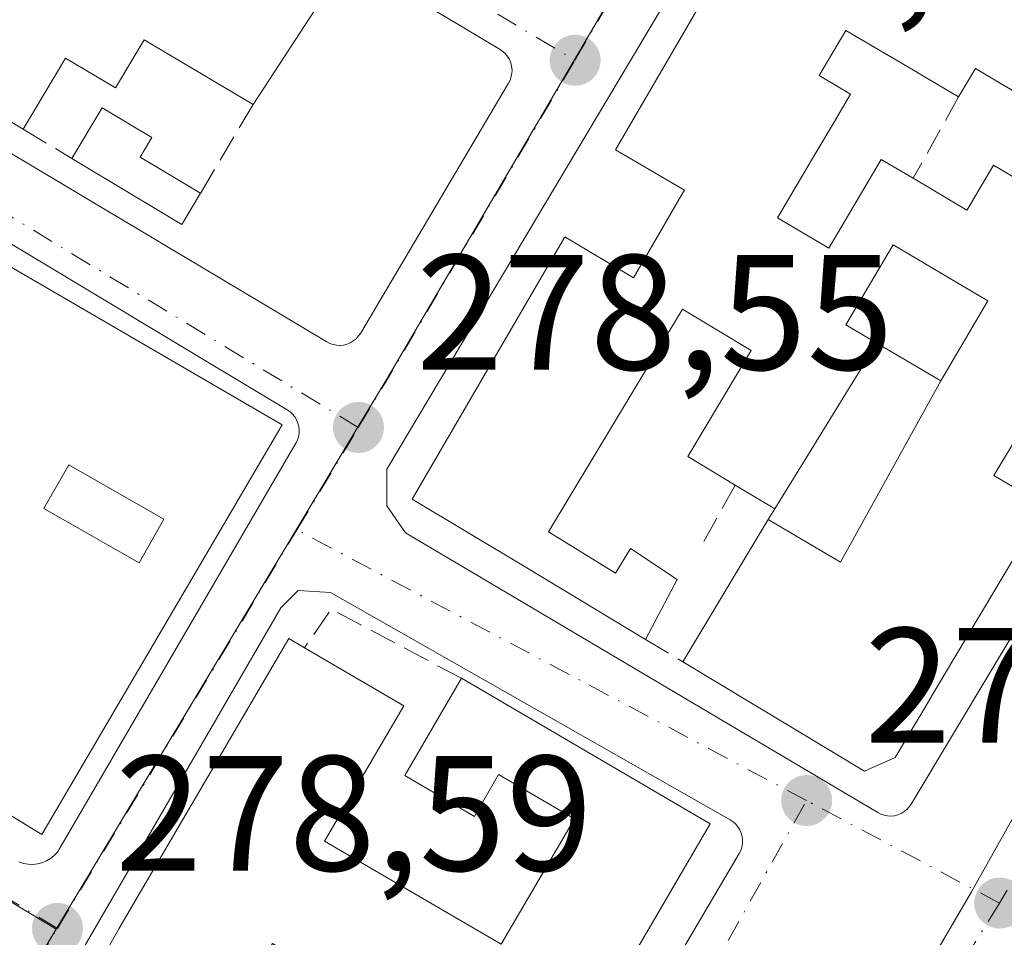
# Model space of a CAD drawing. Units: metres. Extents: x 615486 to 618973, y 4655354 to 4657724.
# Drawn here: x 615592 to 615652, y 4656469 to 4656525 of the extents above; entities that cross this region are included whole.
import ezdxf

# ---------------------------------------------------------------- set-up
doc = ezdxf.new("R2010")
doc.units = ezdxf.units.M
doc.header["$MEASUREMENT"] = 0
doc.linetypes.add('DGN Style 3', pattern=[2.307223458686699, 1.648016756204785, -0.6592067024819142])
doc.linetypes.add('DGN Style 4', pattern=[2.6384748266838614, 1.318413404963828, -0.6592067024819142, 0.001648016756204785, -0.6592067024819142])
for name, color, linetype, lineweight in [('Edificación Cxs', 1, 'Continuous', 13), ('Elemento construido', 1, 'Continuous', 0), ('Matorral CxS', 135, 'Continuous', 0), ('Muro lineal', 1, 'DGN Style 3', 13), ('Núcleo urbano CxS', 7, 'Continuous', 0), ('Punto de cota en terreno', 7, 'Continuous', 0), ('Rótulo de punto de cota en terreno', 7, 'Continuous', 0), ('Vía urbana Cxs', 4, 'Continuous', 0), ('Vía urbana eje', 4, 'DGN Style 4', 0)]:
    doc.layers.add(name, color=color, linetype=linetype, lineweight=lineweight)
doc.styles.add('Style-Arial', font='txt')

# ---------------------------------------------------------------- blocks, each defined once
blk = doc.blocks.new('5PATER')
at = {"layer": 'Matorral CxS', "linetype": 'Continuous', "lineweight": 0}
h = blk.add_hatch(color=51, dxfattribs=at)
edge = h.paths.add_edge_path()
edge.add_ellipse((0, 0), major_axis=(-0.1095731443231308, -0.1110710700762829), ratio=0.9994222409660322, start_angle=0, end_angle=360)
blk = doc.blocks.new('*U37')
at = {"layer": 'Vía urbana Cxs', "color": 4, "linetype": 'Continuous', "lineweight": 0}
for points in [[(615592.1601, 4656473.880100001, 280.0051999999997), (615592.4401000004, 4656473.780099999, 279.943299999999), (615592.7200999996, 4656473.7301, 279.9015000000072), (615593.0100999996, 4656473.720100001, 279.8874999999971), (615593.3002000004, 4656473.7501, 279.9009999999981), (615593.5800999999, 4656473.8201, 279.9363000000012), (615593.8400999998, 4656473.9301, 279.9890000000014), (615594.0900999998, 4656474.0801, 280.053899999999), (615594.3201000001, 4656474.2601, 280.1230999999971), (615594.5100999996, 4656474.470100001, 280.198000000004), (615594.6700999998, 4656474.710100001, 280.277900000001), (615609.0701000001, 4656499.4301, 279.2054000000062), (615609.1700999998, 4656499.620100001, 279.1736999999994), (615609.2301000003, 4656499.8201, 279.1466999999975), (615609.2701000003, 4656500.030099999, 279.1214000000036), (615609.2801000001, 4656500.2401, 279.1000000000058), (615609.2500999998, 4656500.460100001, 279.0820999999996), (615609.2001, 4656500.6601, 279.0679999999993), (615609.1201, 4656500.860099999, 279.0565999999963), (615609.0100999996, 4656501.040100001, 279.0495999999985), (615608.8800999997, 4656501.210100001, 279.0448999999935), (615608.7301000003, 4656501.350099999, 279.0442999999942), (615608.5500999996, 4656501.470100001, 279.0479999999953), (615504.3702999996, 4656564.071699999, 283.1201000000001)], [(615504.2851, 4656569.295700001, 282.8687999999966), (615610.9600999998, 4656505.620100001, 278.9600000000065), (615611.1501000002, 4656505.520099999, 278.9481999999989), (615611.3502000002, 4656505.460100001, 278.9382999999943), (615611.5601000005, 4656505.420100001, 278.9293000000035), (615611.7801000001, 4656505.4101, 278.9219000000012), (615611.9901000002, 4656505.4301, 278.9171999999962), (615612.2001999998, 4656505.4901, 278.9158000000025), (615612.4001000002, 4656505.5701, 278.9168000000063), (615612.5800999999, 4656505.6801, 278.9401000000071), (615612.7500999998, 4656505.8101, 278.9839999999967), (615612.8901000004, 4656505.970100001, 279.020199999999), (615613.0201000003, 4656506.140100001, 279.0515000000014), (615622.0701000001, 4656521.420100001, 278.8071000000054), (615622.1601, 4656521.610099999, 278.7820999999968), (615622.2301000003, 4656521.8201, 278.7632000000012), (615622.2702000003, 4656522.030099999, 278.7537000000011), (615622.2801000001, 4656522.2401, 278.7541999999958), (615622.2500999998, 4656522.450099999, 278.7690000000002), (615622.2001, 4656522.6601, 278.817200000005), (615622.1201, 4656522.860099999, 278.8800000000047), (615622.0102000004, 4656523.040100001, 278.946100000001), (615621.8801999995, 4656523.210100001, 279.013300000006), (615621.7200999996, 4656523.350099999, 279.0810999999958), (615621.5502000004, 4656523.4801, 279.1465000000026), (615505.1801000005, 4656592.870100001, 282.3864000000031)], [(615667.6501000002, 4656586.800100001, 280.9190999999992), (615614.6354, 4656497.8551, 280.0112999999984), (615614.6354, 4656495.606100001, 279.7041000000027), (615615.7701000003, 4656493.970100001, 279.7897999999986), (615644.6101000002, 4656476.880100001, 278.8515999999945), (615644.8000999996, 4656476.790100001, 278.7975000000006), (615645.0000999998, 4656476.720100001, 278.7465999999986), (615645.2100999998, 4656476.6801, 278.6999999999971), (615645.4201999997, 4656476.670100001, 278.6585999999952), (615645.6300999997, 4656476.690099999, 278.6217000000034), (615645.8400999998, 4656476.7501, 278.5896999999969), (615646.0401999997, 4656476.8301, 278.5608999999968), (615646.2200999996, 4656476.940099999, 278.5380000000005), (615646.3901000004, 4656477.0701, 278.5175000000018), (615646.5301000001, 4656477.2301, 278.5043000000005), (615646.6601, 4656477.4001, 278.4921999999933), (615704.4702000003, 4656573.9101, 279.1779999999999)], [(615606.8300999999, 4656424.600099999, 279.0129000000015), (615636.1501000002, 4656474.380100001, 278.5478000000003), (615636.2401000002, 4656474.5701, 278.5237000000052), (615636.3101000005, 4656474.780099999, 278.5065999999933), (615636.3501000004, 4656474.9901, 278.4985000000015), (615636.3501000004, 4656475.210100001, 278.5010000000038), (615636.3301999997, 4656475.420100001, 278.5080000000016), (615636.2701000003, 4656475.630100001, 278.5234000000055), (615636.1901000004, 4656475.8301, 278.5417000000016), (615636.0702000001, 4656476.0101, 278.5665000000009), (615635.9401000004, 4656476.1801, 278.5911999999953), (615635.7801000001, 4656476.3201, 278.6198000000004), (615635.6001000004, 4656476.440099999, 278.6502000000037), (615612.8300999999, 4656489.380100001, 279.0400999999983), (615611.1958, 4656490.314400001, 278.9655999999959), (615609.2114000004, 4656490.446699999, 279.0146999999997), (615608.1531999996, 4656489.3884, 279.1876000000047), (615535.8400999998, 4656364.770099999, 284.5414000000019)]]:
    blk.add_polyline3d(points, dxfattribs=at)
blk = doc.blocks.new('*U43')
at = {"layer": 'Edificación Cxs', "color": 1, "linetype": 'Continuous', "lineweight": 13, "elevation": 282.1037000000071, "flags": 128}
blk.add_lwpolyline([(615610.8201000001, 4656475.140100001), (615621.6101000002, 4656468.840100001), (615626.1001000004, 4656476.5001), (615621.4600999998, 4656479.200099999), (615619.9801000003, 4656476.6501), (615615.7301000003, 4656479.140100001), (615619.1901000004, 4656485.0801), (615634.3701, 4656476.190099999), (615620.7600999996, 4656452.9001), (615615.2600999996, 4656456.120100001), (615619.4700999996, 4656463.3201), (615615.9200999998, 4656465.390100001), (615611.5401, 4656457.890100001), (615608.4600999998, 4656459.690099999), (615603.6401000004, 4656462.5101), (615598.2301000003, 4656453.2501), (615603.4801000003, 4656450.1801), (615609.4401000004, 4656446.690099999), (615612.9200999998, 4656452.6501), (615618.6601, 4656449.3101), (615608.8701, 4656432.5701), (615602.5100999996, 4656436.280099999), (615605.9600999998, 4656442.1801), (615600.6901000004, 4656445.130100001), (615597.9401000004, 4656446.6601), (615594.8201000001, 4656441.040100001), (615591.2901, 4656443.110099999), (615588.5900999998, 4656438.960100001), (615583.1901000004, 4656442.9001), (615598.2600999996, 4656469.780099999), (615608.6401000004, 4656487.5101), (615609.6001000004, 4656486.950099999), (615615.6700999998, 4656483.4001)], close=True, dxfattribs=at)
at = {"layer": 'Edificación Cxs', "color": 1, "linetype": 'Continuous', "lineweight": 13}
blk.add_3dface([(615606.5701000001, 4656467.0801, 282.1037000000069), (615611.1401000004, 4656464.380100001, 282.1037000000069), (615612.2100999998, 4656466.190099999, 282.1037000000069), (615607.6401000004, 4656468.890100001, 282.1037000000069)], dxfattribs=at)
blk = doc.blocks.new('*U44')
at = {"layer": 'Edificación Cxs', "color": 1, "linetype": 'Continuous', "lineweight": 13, "elevation": 284.6735999999947, "flags": 128}
blk.add_lwpolyline([(615516.4901000002, 4656555.2501), (615568.6901000004, 4656523.550100001), (615608.2301000003, 4656500.550100001), (615593.5701000001, 4656475.550100001), (615548.7100999998, 4656503.0101), (615510.2600999996, 4656526.360099999), (615510.8701, 4656527.370100001), (615514.1001000004, 4656532.690099999), (615518.3901000004, 4656530.090100001), (615520.4301000005, 4656533.440099999), (615519.0301000001, 4656534.280099999), (615520.2600999996, 4656536.300100001), (615520.5100999996, 4656536.720100001), (615522.8501000004, 4656535.300100001), (615526.1901000004, 4656540.780099999), (615520.1901000004, 4656544.4301), (615516.4801000003, 4656538.3301), (615511.8501000004, 4656541.140100001), (615508.6101000002, 4656535.800100001), (615505.7739000004, 4656537.5098), (615504.8289999999, 4656535.9265), (615504.6807000004, 4656545.026900001), (615508.7401000002, 4656542.4801)], close=True, dxfattribs=at)
at = {"layer": 'Edificación Cxs', "color": 1, "linetype": 'Continuous', "lineweight": 13}
blk.add_3dface([(615593.6901000004, 4656495.450099999, 284.6735999999946), (615599.5000999998, 4656492.130100001, 284.6735999999946), (615601.0201000003, 4656494.790100001, 284.6735999999946), (615595.2100999998, 4656498.110099999, 284.6735999999946)], dxfattribs=at)
blk = doc.blocks.new('*U45')
at = {"layer": 'Edificación Cxs', "color": 1, "linetype": 'Continuous', "lineweight": 13, "elevation": 285.2416999999985, "flags": 128}
blk.add_lwpolyline([(615611.5494999997, 4656527.923900001), (615606.4601999996, 4656520.120100001), (615599.8102000002, 4656524.0701), (615598.0602000002, 4656521.130100001), (615595.0000999998, 4656522.950099999), (615592.4200999998, 4656518.610099999), (615570.0100999996, 4656532.0101)], dxfattribs=at)
blk = doc.blocks.new('*U65')
at = {"layer": 'Edificación Cxs', "color": 1, "linetype": 'Continuous', "lineweight": 13, "elevation": 283.3136999999991, "flags": 128}
blk.add_lwpolyline([(615654.3400999998, 4656501.870100001), (615651.7100999998, 4656497.470100001), (615654.8300999999, 4656495.610099999), (615650.0738000004, 4656487.634299999), (615647.9385000002, 4656484.053900001), (615647.4770999998, 4656483.280099999), (615646.8120999997, 4656482.165100001), (615645.6700999998, 4656480.2501), (615643.8002000004, 4656479.420100001), (615634.8970999997, 4656484.7665), (615632.7100999998, 4656486.0801), (615637.9258000003, 4656494.773700001), (615642.3320000004, 4656492.168), (615648.4603000004, 4656503.240300001), (615651.3400999998, 4656508.120100001), (615645.5502000004, 4656511.540100001), (615642.6601, 4656506.670100001), (615644.5476000002, 4656505.554099999), (615638.3198999995, 4656495.4298), (615635.9101, 4656496.880100001), (615633.0100999996, 4656498.630100001), (615636.8901000004, 4656505.090100001), (615632.6801000005, 4656507.630100001), (615624.4989, 4656494.014900001), (615628.5991000002, 4656491.506999999), (615629.5119000003, 4656493.015100001), (615632.3694000002, 4656491.110099999), (615630.4200999998, 4656487.460100001), (615623.1801000005, 4656491.8201), (615616.1801000005, 4656496.020099999), (615625.4791000001, 4656512.0009), (615625.4979999998, 4656512.033500001), (615629.6904999996, 4656509.537000001), (615631.4401000004, 4656512.550100001), (615632.6397000002, 4656514.6143), (615632.8000999996, 4656514.890100001), (615628.5900999998, 4656517.340100001), (615636.8601000002, 4656531.550100001)], dxfattribs=at)
at = {"layer": 'Edificación Cxs', "color": 1, "linetype": 'Continuous', "lineweight": 13, "elevation": 283.3136999999987, "flags": 128}
blk.add_lwpolyline([(615641.6201, 4656511.350099999), (615644.8201000001, 4656516.7601), (615646.7701000003, 4656515.610099999), (615650.0601000005, 4656513.6601), (615650.1379000006, 4656513.7915), (615651.6901000004, 4656516.4101), (615655.4301000005, 4656514.200099999), (615657.7301000003, 4656518.090100001), (615653.4983000001, 4656520.5877), (615653.3888999998, 4656520.6523), (615650.5800999999, 4656522.3101), (615649.5500999996, 4656520.5801), (615647.0674999999, 4656522.0449), (615647.0371000003, 4656522.062899999), (615642.6700999998, 4656524.640100001), (615641.0301000001, 4656521.880100001), (615642.9401000004, 4656520.7401), (615641.8184000002, 4656518.839299999), (615640.8340999996, 4656517.171900001), (615640.8324999996, 4656517.1691), (615638.4901000002, 4656513.200099999)], close=True, dxfattribs=at)

msp = doc.modelspace()

# ---------------------------------------------------------------- linework, layer by layer
at = {"layer": 'Edificación Cxs', "color": 1, "linetype": 'Continuous', "lineweight": 13, "extrusion": (-0.005325464610851006, 0.1814546392647035, 0.9833848958144491), "elevation": 841946.5280581601, "flags": 128}
msp.add_lwpolyline([(-751943.7914578672, -4559382.424001736), (-751950.9899093764, -4559377.777457761), (-751945.6738666866, -4559369.997044352)], dxfattribs=at)
at = {"layer": 'Edificación Cxs', "color": 1, "linetype": 'Continuous', "lineweight": 13, "extrusion": (0.01115527629666982, -0.006670267843584984, 0.999915530101238), "elevation": -23911.70848870174, "flags": 128}
msp.add_lwpolyline([(615550.9753957582, 4656462.702522817), (615528.5630040308, 4656476.102820926)], dxfattribs=at)
at = {"layer": 'Edificación Cxs', "color": 1, "linetype": 'Continuous', "lineweight": 13, "flags": 128}
for points, elevation in [([(615647.0674999999, 4656522.0449), (615649.5500999996, 4656520.5801), (615650.5800999999, 4656522.3101), (615653.3888999998, 4656520.6523), (615653.4983000001, 4656520.5877), (615657.7301000003, 4656518.090100001), (615655.4301000005, 4656514.200099999), (615651.6901000004, 4656516.4101), (615650.1379000006, 4656513.7915), (615650.0601000005, 4656513.6601), (615646.7701000003, 4656515.610099999), (615644.8201000001, 4656516.7601), (615641.6201, 4656511.350099999), (615638.4901000002, 4656513.200099999), (615640.8324999996, 4656517.1691), (615640.8340999996, 4656517.171900001), (615641.8184000002, 4656518.839299999), (615642.9401000004, 4656520.7401), (615641.0301000001, 4656521.880100001), (615642.6700999998, 4656524.640100001), (615647.0371000003, 4656522.062899999)], 281.7862000000023), ([(615603.2500999998, 4656514.700099999), (615602.1201, 4656512.800100001), (615595.4001000002, 4656516.8201), (615597.2500999998, 4656519.9101), (615600.2701000003, 4656518.100099999), (615599.5601000005, 4656516.9101)], 281.7146999999968), ([(615648.4603000004, 4656503.240300001), (615644.5476000002, 4656505.554099999), (615642.6601, 4656506.670100001), (615645.5502000004, 4656511.540100001), (615651.3400999998, 4656508.120100001)], 281.1818999999959), ([(615648.4603000004, 4656503.240300001), (615642.3320000004, 4656492.168), (615637.9258000003, 4656494.773700001), (615638.3198999995, 4656495.4298), (615644.5476000002, 4656505.554099999)], 282.6288999999961)]:
    msp.add_lwpolyline(points, close=True, dxfattribs=dict(at, elevation=elevation))
at = {"layer": 'Edificación Cxs', "color": 1, "linetype": 'Continuous', "lineweight": 13, "extrusion": (0.07480133458467408, -0.04413477600590416, 0.9962213016650769), "elevation": -159182.9927833254, "flags": 128}
msp.add_lwpolyline([(4323323.434803135, 1829137.39597974), (4323323.434803135, 1829140.289436753)], dxfattribs=at)
msp.add_lwpolyline([(4323323.434803135, 1829137.39597974), (4323323.434803135, 1829140.289436753)], dxfattribs=at)
at = {"layer": 'Edificación Cxs', "color": 1, "linetype": 'Continuous', "lineweight": 13, "extrusion": (-0.06453375653818327, -0.3286485916479743, 0.9422449243561218), "elevation": -1569819.656194692, "flags": 128}
msp.add_lwpolyline([(-293156.2456708325, 4417218.837147282), (-293156.9884014494, 4417216.627396339), (-293164.3570571819, 4417219.439670915)], dxfattribs=at)
at = {"layer": 'Edificación Cxs', "color": 1, "linetype": 'Continuous', "lineweight": 13, "extrusion": (0.1569697961033605, 0.1991177983553889, 0.967322379297291), "elevation": 1024094.685532307, "flags": 128}
msp.add_lwpolyline([(2399340.59334232, -3905931.798942273), (2399347.211431788, -3905930.775868405), (2399346.758342566, -3905927.643542784)], dxfattribs=at)
msp.add_lwpolyline([(2399340.59334232, -3905931.798942273), (2399347.211431788, -3905930.775868405), (2399346.758342566, -3905927.643542784)], dxfattribs=at)
at = {"layer": 'Edificación Cxs', "color": 1, "linetype": 'Continuous', "lineweight": 13, "extrusion": (0.1421075318790651, -0.001904715338667423, 0.9898493933133056), "elevation": 78891.52876211182, "flags": 128}
msp.add_lwpolyline([(4664327.507453247, -547476.5549324931), (4664324.265617829, -547482.4689364966), (4664326.945750171, -547483.9683704684)], dxfattribs=at)
msp.add_lwpolyline([(4664327.507453247, -547476.5549324931), (4664324.265617829, -547482.4689364966), (4664326.945750171, -547483.9683704684)], dxfattribs=at)
at = {"layer": 'Edificación Cxs', "color": 1, "linetype": 'Continuous', "lineweight": 13, "extrusion": (-0.012549720451439, 0.1537433204570375, 0.9880311209326533), "elevation": 708454.3389985011, "flags": 128}
msp.add_lwpolyline([(-992407.3663002835, -4535974.651963747), (-992413.1273604289, -4535970.571050095), (-992407.6214280645, -4535962.638065129)], dxfattribs=at)
at = {"layer": 'Edificación Cxs', "color": 1, "linetype": 'Continuous', "lineweight": 13, "extrusion": (0.0261570641977678, -0.003687931816574523, 0.999651042690133), "elevation": -790.7829753891801, "flags": 128}
msp.add_lwpolyline([(4696828.665876256, 40499.68518589321), (4696821.982236033, 40483.40703018126), (4696797.020222672, 40493.63576895627)], dxfattribs=at)
at = {"layer": 'Edificación Cxs', "color": 1, "linetype": 'Continuous', "lineweight": 13}
for points in [[(615673.2401000002, 4656591.970100001, 280.2488000000012), (615701.9001000002, 4656574.540100001, 279.5247999999993), (615690.341, 4656555.154300001, 280.1523000000016), (615690.3289000001, 4656555.134299999, 280.1521000000066), (615688.7317000004, 4656552.455499999, 280.2385999999969), (615688.7285000002, 4656552.450099999, 280.2388999999966), (615677.1760999998, 4656533.0757, 280.9051000000036), (615676.4851000002, 4656531.9169, 281.1861000000063), (615674.6173, 4656528.784499999, 281.4729999999981), (615674.6156000001, 4656528.781500001, 281.4731000000029), (615673.0427000001, 4656526.1437, 281.3129000000045), (615657.4600999998, 4656500.0101, 279.9444999999978), (615654.3400999998, 4656501.870100001, 281.3068999999959), (615651.7100999998, 4656497.470100001, 280.7905000000028), (615654.8300999999, 4656495.610099999, 279.6233000000066), (615650.0738000004, 4656487.634299999, 281.1851000000024), (615647.9385000002, 4656484.053900001, 281.2835000000051), (615647.4770999998, 4656483.280099999, 281.1594000000041), (615646.8120999997, 4656482.165100001, 280.8701000000001), (615645.6700999998, 4656480.2501, 280.2771000000066), (615643.8002000004, 4656479.420100001, 280.3879000000015), (615634.8970999997, 4656484.7665, 280.9551999999967), (615632.7100999998, 4656486.0801, 280.4704999999958)], [(615630.4200999998, 4656487.460100001, 280.3420999999944), (615623.1801000005, 4656491.8201, 280.234500000006), (615616.1801000005, 4656496.020099999, 280.4988000000012), (615625.4791000001, 4656512.0009, 280.6741000000038), (615625.4979999998, 4656512.033500001, 280.6656999999978), (615629.6904999996, 4656509.537000001, 281.7596000000049), (615631.4401000004, 4656512.550100001, 281.6818999999959), (615632.6397000002, 4656514.6143, 282.2504000000045), (615632.8000999996, 4656514.890100001, 282.2795999999944), (615628.5900999998, 4656517.340100001, 280.899900000004), (615636.8601000002, 4656531.550100001, 280.851800000004), (615638.6700999998, 4656530.350099999, 281.7636999999959), (615639.2012999998, 4656530.778100001, 281.6956999999966), (615639.7001, 4656531.1801, 281.6667000000016), (615640.7401000002, 4656532.0101, 281.7167999999947), (615641.5701000001, 4656532.0101, 281.9397999999928), (615642.9101, 4656531.960100001, 282.1428000000014), (615644.2701000003, 4656534.290100001, 282.1686999999947), (615639.9301000005, 4656536.8201, 281.1263999999938), (615649.5563000003, 4656553.358899999, 281.3414000000048), (615651.0553000001, 4656555.9345, 281.5399999999936), (615655.2446999997, 4656563.132099999, 281.9235000000044)], [(615516.4901000002, 4656555.2501, 282.4116000000067), (615568.6901000004, 4656523.550100001, 281.4983999999968), (615608.2301000003, 4656500.550100001, 279.1842000000034), (615593.5701000001, 4656475.550100001, 281.0007999999943), (615548.7100999998, 4656503.0101, 282.3923999999971), (615510.2600999996, 4656526.360099999, 283.3233000000037)], [(615647.0674999999, 4656522.0449, 281.405700000003), (615647.0371000003, 4656522.062899999, 281.4066000000021), (615642.6700999998, 4656524.640100001, 281.7862000000023), (615641.0301000001, 4656521.880100001, 281.6609000000026), (615642.9401000004, 4656520.7401, 281.0528000000049), (615641.8183000004, 4656518.839299999, 280.8653999999952), (615640.8340999996, 4656517.171900001, 280.9000999999989), (615640.8324999996, 4656517.1691, 280.9005999999936), (615638.4901000002, 4656513.200099999, 281.2958999999973), (615641.6201, 4656511.350099999, 280.8132999999943), (615644.8201000001, 4656516.7601, 280.7531000000017), (615646.7701000003, 4656515.610099999, 281.0890999999974)], [(615647.0674999999, 4656522.0449, 281.405700000003), (615647.0371000003, 4656522.062899999, 281.4066000000021), (615642.6700999998, 4656524.640100001, 281.7862000000023), (615641.0301000001, 4656521.880100001, 281.6609000000026), (615642.9401000004, 4656520.7401, 281.0528000000049), (615641.8183000004, 4656518.839299999, 280.8653999999952), (615640.8340999996, 4656517.171900001, 280.9000999999989), (615640.8324999996, 4656517.1691, 280.9005999999936), (615638.4901000002, 4656513.200099999, 281.2958999999973), (615641.6201, 4656511.350099999, 280.8132999999943), (615644.8201000001, 4656516.7601, 280.7531000000017), (615646.7701000003, 4656515.610099999, 281.0890999999974)], [(615606.4601999996, 4656520.120100001, 282.4324999999953), (615599.8102000002, 4656524.0701, 282.2416999999987), (615598.0602000002, 4656521.130100001, 281.6833999999944), (615595.0000999998, 4656522.950099999, 282.2173000000039), (615592.4200999998, 4656518.610099999, 281.4380999999994)], [(615646.7701000003, 4656515.610099999, 281.0890999999974), (615650.0601000005, 4656513.6601, 281.054099999994), (615650.1379000006, 4656513.7915, 281.0241999999998), (615651.6901000004, 4656516.4101, 280.3237999999984), (615655.4301000005, 4656514.200099999, 281.2739000000001), (615657.7301000003, 4656518.090100001, 281.2597999999998), (615653.4983000001, 4656520.5877, 281.1114999999991), (615653.3888999998, 4656520.6523, 281.1159000000043), (615650.5800999999, 4656522.3101, 281.5065999999933), (615649.5500999996, 4656520.5801, 281.1543999999994)], [(615646.7701000003, 4656515.610099999, 281.0890999999974), (615650.0601000005, 4656513.6601, 281.054099999994), (615650.1379000006, 4656513.7915, 281.0241999999998), (615651.6901000004, 4656516.4101, 280.3237999999984), (615655.4301000005, 4656514.200099999, 281.2739000000001), (615657.7301000003, 4656518.090100001, 281.2597999999998), (615653.4983000001, 4656520.5877, 281.1114999999991), (615653.3888999998, 4656520.6523, 281.1159000000043), (615650.5800999999, 4656522.3101, 281.5065999999933), (615649.5500999996, 4656520.5801, 281.1543999999994)], [(615595.4001000002, 4656516.8201, 280.9486000000034), (615597.2500999998, 4656519.9101, 281.4738999999972), (615600.2701000003, 4656518.100099999, 281.7146999999969), (615599.5601000005, 4656516.9101, 281.3291000000027), (615603.2500999998, 4656514.700099999, 280.7467999999935)], [(615651.3400999998, 4656508.120100001, 281.1818999999959), (615645.5500999996, 4656511.540100001, 280.9345999999932), (615642.6601, 4656506.670100001, 280.2878999999957), (615644.5475000005, 4656505.553900001, 280.1984999999986), (615648.4600999998, 4656503.2401, 280.6723999999958), (615651.3400999998, 4656508.120100001, 281.1818999999959)], [(615651.3400999998, 4656508.120100001, 281.1818999999959), (615645.5500999996, 4656511.540100001, 280.9345999999932), (615642.6601, 4656506.670100001, 280.2878999999957), (615644.5475000005, 4656505.553900001, 280.1984999999986), (615648.4600999998, 4656503.2401, 280.6723999999958), (615651.3400999998, 4656508.120100001, 281.1818999999959)], [(615635.9101, 4656496.880100001, 280.5804999999964), (615633.0100999996, 4656498.630100001, 279.6640000000043), (615636.8901000004, 4656505.090100001, 281.1347999999998), (615632.6801000005, 4656507.630100001, 281.2685999999958), (615624.4989, 4656494.014900001, 280.5561000000016), (615628.5991000002, 4656491.506999999, 279.8656999999948), (615629.5119000003, 4656493.015100001, 279.8996999999945), (615632.3694000002, 4656491.110099999, 280.3879000000015), (615630.4200999998, 4656487.460100001, 280.3420999999944)], [(615632.7100999998, 4656486.0801, 280.4704999999958), (615637.9260999998, 4656494.773499999, 281.4830999999977), (615638.3201000001, 4656495.4301, 281.3718999999983), (615635.9101, 4656496.880100001, 280.5804999999964)], [(615583.1901000004, 4656442.9001, 280.546199999997), (615598.2600999996, 4656469.780099999, 281.0353999999934), (615608.6401000004, 4656487.5101, 279.4131000000052), (615609.6001000004, 4656486.950099999, 279.6490999999951)], [(615610.8201000001, 4656475.140100001, 281.5022999999928), (615621.6101000002, 4656468.840100001, 281.6227999999974), (615626.1001000004, 4656476.5001, 280.8631000000024), (615621.4600999998, 4656479.200099999, 280.3340999999928), (615619.9801000003, 4656476.6501, 280.4055999999982), (615615.7301000003, 4656479.140100001, 280.2780999999959), (615619.1901000004, 4656485.0801, 279.3233000000037)]]:
    msp.add_polyline3d(points, dxfattribs=at)
msp.add_3dface([(615601.0201000003, 4656494.790100001, 283.2017999999953), (615599.5000999998, 4656492.130100001, 283.2017999999953), (615593.6901000004, 4656495.450099999, 283.2017999999953), (615595.2100999998, 4656498.110099999, 283.2017999999953)], dxfattribs=at)
at = {"layer": 'Elemento construido', "color": 1, "linetype": 'Continuous', "lineweight": 0}
for points in [[(615504.2851, 4656569.295700001, 282.8687999999966), (615610.9600999998, 4656505.620100001, 278.9600000000065), (615611.1501000002, 4656505.520099999, 278.9481999999989), (615611.3501000004, 4656505.460100001, 278.9382999999943), (615611.5601000005, 4656505.420100001, 278.9293000000035), (615611.7801000001, 4656505.4101, 278.9219000000012), (615611.9901000002, 4656505.4301, 278.9171999999962), (615612.2001, 4656505.4901, 278.9158000000025), (615612.4001000002, 4656505.5701, 278.9168000000063), (615612.5800999999, 4656505.6801, 278.9401000000071), (615612.7500999998, 4656505.8101, 278.9839999999967), (615612.8901000004, 4656505.970100001, 279.020199999999), (615613.0201000003, 4656506.140100001, 279.0515000000014), (615622.0701000001, 4656521.420100001, 278.8071000000054), (615622.1601, 4656521.610099999, 278.7820999999968), (615622.2301000003, 4656521.8201, 278.7632000000012), (615622.2701000003, 4656522.030099999, 278.7537000000011), (615622.2801000001, 4656522.2401, 278.7541999999958), (615622.2500999998, 4656522.450099999, 278.7690000000002), (615622.2001, 4656522.6601, 278.817200000005), (615622.1201, 4656522.860099999, 278.8800000000047), (615622.0100999996, 4656523.040100001, 278.9462000000058), (615621.8800999997, 4656523.210100001, 279.0133999999962), (615621.7200999996, 4656523.350099999, 279.0810999999958), (615621.5500999996, 4656523.4801, 279.1465000000026), (615505.1801000005, 4656592.870100001, 282.3864000000031)], [(615615.7701000003, 4656493.970100001, 279.7897999999986), (615644.6101000002, 4656476.880100001, 278.8515999999945), (615644.8000999996, 4656476.790100001, 278.7975000000006), (615645.0000999998, 4656476.720100001, 278.7465999999986), (615645.2100999998, 4656476.6801, 278.6999999999971), (615645.4200999998, 4656476.670100001, 278.6585999999952), (615645.6300999997, 4656476.690099999, 278.6217000000034), (615645.8400999998, 4656476.7501, 278.5896999999969), (615646.0401, 4656476.8301, 278.5608999999968), (615646.2200999996, 4656476.940099999, 278.5380000000005), (615646.3901000004, 4656477.0701, 278.5175000000018), (615646.5301000001, 4656477.2301, 278.5043000000005), (615646.6601, 4656477.4001, 278.4921999999933), (615704.4700999996, 4656573.9101, 279.1779999999999)], [(615592.1601, 4656473.880100001, 280.0051999999997), (615592.4401000004, 4656473.780099999, 279.943299999999), (615592.7200999996, 4656473.7301, 279.9015000000072), (615593.0100999996, 4656473.720100001, 279.8874999999971), (615593.3000999996, 4656473.7501, 279.9009999999981), (615593.5800999999, 4656473.8201, 279.9363000000012), (615593.8400999998, 4656473.9301, 279.9890000000014), (615594.0900999998, 4656474.0801, 280.053899999999), (615594.3201000001, 4656474.2601, 280.1230999999971), (615594.5100999996, 4656474.470100001, 280.198000000004), (615594.6700999998, 4656474.710100001, 280.277900000001), (615609.0701000001, 4656499.4301, 279.2054000000062), (615609.1700999998, 4656499.620100001, 279.1736999999994), (615609.2301000003, 4656499.8201, 279.1466999999975), (615609.2701000003, 4656500.030099999, 279.1214000000036), (615609.2801000001, 4656500.2401, 279.1000000000058), (615609.2500999998, 4656500.460100001, 279.0820999999996), (615609.2001, 4656500.6601, 279.0679999999993), (615609.1201, 4656500.860099999, 279.0565999999963), (615609.0100999996, 4656501.040100001, 279.0495999999985), (615608.8800999997, 4656501.210100001, 279.0448999999935), (615608.7301000003, 4656501.350099999, 279.0442999999942), (615608.5500999996, 4656501.470100001, 279.0479999999953), (615504.3702999996, 4656564.071699999, 283.1201000000001)], [(615612.9200999998, 4656416.200099999, 278.2339999999967), (615612.8201000001, 4656416.630100001, 278.2189999999973), (615612.6901000004, 4656417.050100001, 278.2048000000068), (615612.5201000003, 4656417.460100001, 278.1913000000059), (615612.3201000001, 4656417.850099999, 278.2260999999999), (615612.0800999999, 4656418.220100001, 278.2736000000005), (615611.8201000001, 4656418.5801, 278.3227000000043), (615606.8300999999, 4656424.600099999, 279.0129000000015), (615636.1501000002, 4656474.380100001, 278.5478000000003), (615636.2401000002, 4656474.5701, 278.5237000000052), (615636.3101000005, 4656474.780099999, 278.5065999999933), (615636.3501000004, 4656474.9901, 278.4985000000015), (615636.3501000004, 4656475.210100001, 278.5010000000038), (615636.3300999999, 4656475.420100001, 278.5080000000016), (615636.2701000003, 4656475.630100001, 278.5234000000055), (615636.1901000004, 4656475.8301, 278.5417000000016), (615636.0701000001, 4656476.0101, 278.5665000000009), (615635.9401000004, 4656476.1801, 278.5911999999953), (615635.7801000001, 4656476.3201, 278.6198000000004), (615635.6001000004, 4656476.440099999, 278.6502000000037), (615612.8300999999, 4656489.380100001, 279.0400999999983)]]:
    msp.add_polyline3d(points, dxfattribs=at)
at = {"layer": 'Muro lineal', "color": 1, "linetype": 'DGN Style 3', "lineweight": 13, "extrusion": (-0.1317314517647909, -0.2224250681514558, 0.9660092720433697), "elevation": -1116548.705352898, "flags": 128}
msp.add_lwpolyline([(-1843211.488021631, 4173492.712510823), (-1843211.488021631, 4173486.191614833)], dxfattribs=at)
at = {"layer": 'Muro lineal', "color": 1, "linetype": 'DGN Style 3', "lineweight": 13, "extrusion": (-0.005597470999147269, -0.01000698952399742, 0.9999342620788031), "elevation": -49762.69724816771, "flags": 128}
msp.add_lwpolyline([(615641.478223093, 4656255.749498177), (615638.6979011162, 4656250.77924931)], dxfattribs=at)
at = {"layer": 'Muro lineal', "color": 1, "linetype": 'DGN Style 3', "lineweight": 13, "extrusion": (0.1195299753249829, -0.07179820661284873, 0.9902310854169283), "elevation": -260469.2497244949, "flags": 128}
msp.add_lwpolyline([(4308729.423845203, 1851789.997580221), (4308729.423845203, 1851786.487009007)], dxfattribs=at)
at = {"layer": 'Muro lineal', "color": 1, "linetype": 'DGN Style 3', "lineweight": 13, "extrusion": (7.573736425521396e-05, 0.0001359122564263694, 0.9999999878958552), "elevation": 960.0821357923834, "flags": 128}
msp.add_lwpolyline([(615635.8870838829, 4656496.792620805), (615633.6970838357, 4656492.862620767)], dxfattribs=at)
at = {"layer": 'Muro lineal', "color": 1, "linetype": 'DGN Style 3', "lineweight": 13, "extrusion": (0.06941982198684327, 0.1852265466453117, 0.9802407942608627), "elevation": 905514.6295742152, "flags": 128}
msp.add_lwpolyline([(1057709.501681692, -4485881.656053147), (1057718.427019074, -4485882.841040906), (1057719.137986223, -4485880.009001048)], dxfattribs=at)
at = {"layer": 'Muro lineal', "color": 1, "linetype": 'DGN Style 3', "lineweight": 13, "extrusion": (-0.04108519524237834, 0.02475876395784561, 0.998848842587894), "elevation": 90275.59727244171, "flags": 128}
msp.add_lwpolyline([(-4306042.008446062, -1873960.751149195), (-4306042.008446063, -1873958.074399943)], dxfattribs=at)
at = {"layer": 'Núcleo urbano CxS', "color": 7, "linetype": 'Continuous', "lineweight": 0, "extrusion": (0.02027507934551006, -0.01226104460081132, 0.9997192545624147), "elevation": -44333.37896432538, "flags": 128}
msp.add_lwpolyline([(4303095.374921594, 1882409.500332762), (4303095.374921594, 1882304.976578357)], dxfattribs=at)
at = {"layer": 'Núcleo urbano CxS', "color": 7, "linetype": 'Continuous', "lineweight": 0}
for points in [[(615717.0620999997, 4656675.783700001, 277.7854999999981), (615667.7632999998, 4656593.6953, 278.8282000000036), (615647.3531, 4656559.0021, 278.7486999999965), (615626.0499, 4656522.780900001, 278.6238000000012), (615614.6470999997, 4656503.3903, 278.6582000000053), (615612.8240999999, 4656500.359300001, 278.5825000000041), (615609.0727000004, 4656494.112700001, 278.5898000000016), (615594.4419, 4656469.7663, 278.6566000000021), (615505.0259999996, 4656523.839199999, 281.1331999999966), (615503.7462999999, 4656602.355699999, 282.3122000000003), (615522.8685, 4656633.008099999, 282.178899999999)], [(615527.3787000002, 4656357.0601, 279.0495999999985), (615564.1643000003, 4656419.085899999, 278.2618999999977), (615577.6196999997, 4656441.7741, 278.5650000000023), (615594.4419, 4656469.7663, 278.6566000000021), (615609.0727000004, 4656494.112700001, 278.5898000000016), (615612.8240999999, 4656500.359300001, 278.5825000000041), (615614.6470999997, 4656503.3903, 278.6582000000053), (615626.0499, 4656522.780900001, 278.6238000000012), (615647.3531, 4656559.0021, 278.7486999999965), (615667.7632999998, 4656593.6953, 278.8282000000036), (615717.0620999997, 4656675.783700001, 277.7854999999981), (615727.1051000003, 4656669.939099999, 277.6131000000024), (615753.9622999998, 4656654.3015, 277.3659999999945), (615738.5330999997, 4656624.826300001, 277.7639999999956), (615730.3743000003, 4656610.936899999, 277.9373000000051), (615711.0329, 4656578.017300001, 278.2048000000068), (615708.0840999996, 4656572.991699999, 278.1733999999997), (615696.8280999997, 4656553.5065, 278.1465000000026), (615676.0658999998, 4656517.5723, 278.1279000000068), (615668.9430999998, 4656505.247300001, 278.0525999999954), (615650.3312999997, 4656472.045299999, 278.0295000000042), (615649.2089000001, 4656470.124100001, 278.0375000000058), (615619.0176999997, 4656418.379100001, 278.0935999999929), (615603.4981000006, 4656391.7839, 278.2899999999936)], [(615753.9622999998, 4656654.3015, 277.3659999999945), (615727.1051000003, 4656669.939099999, 277.6131000000024), (615717.0620999997, 4656675.783700001, 277.7854999999981), (615667.7632999998, 4656593.6953, 278.8282000000036), (615647.3531, 4656559.0021, 278.7486999999965), (615626.0499, 4656522.780900001, 278.6238000000012), (615614.6470999997, 4656503.3903, 278.6582000000053), (615612.8240999999, 4656500.359300001, 278.5825000000041), (615609.0727000004, 4656494.112700001, 278.5898000000016), (615594.4419, 4656469.7663, 278.6566000000021)], [(615603.4981000006, 4656391.7839, 278.2899999999936), (615619.0176999997, 4656418.379100001, 278.0935999999929), (615649.2089000001, 4656470.124100001, 278.0375000000058), (615650.3312999997, 4656472.045299999, 278.0295000000042), (615668.9430999998, 4656505.247300001, 278.0525999999954), (615676.0658999998, 4656517.5723, 278.1279000000068), (615696.8280999997, 4656553.5065, 278.1465000000026), (615708.0840999996, 4656572.991699999, 278.1733999999997), (615711.0329, 4656578.017300001, 278.2048000000068), (615797.9127000002, 4656526.509299999, 275.979800000001), (615817.3394999999, 4656558.9005, 275.428899999999), (615827.0963000003, 4656575.174100001, 275.1897000000026), (615842.2181000002, 4656601.4091, 274.7507000000041), (615885.2549000002, 4656578.915100001, 273.4128000000055), (615876.6164999995, 4656571.8005, 273.4159999999974), (615870.4807000002, 4656543.849099999, 273.6376000000019), (615867.2287, 4656529.0463, 273.8852999999945), (615866.6920999996, 4656526.6053, 273.8594000000012), (615847.5846999995, 4656443.9937, 275.0114999999932), (615835.7352999998, 4656414.4749, 275.7462999999989)], [(615711.0329, 4656578.017300001, 278.2048000000068), (615708.0840999996, 4656572.991699999, 278.1733999999997), (615696.8280999997, 4656553.5065, 278.1465000000026), (615676.0658999998, 4656517.5723, 278.1279000000068), (615668.9430999998, 4656505.247300001, 278.0525999999954), (615650.3312999997, 4656472.045299999, 278.0295000000042), (615649.2089000001, 4656470.124100001, 278.0375000000058), (615619.0176999997, 4656418.379100001, 278.0935999999929), (615603.4981000006, 4656391.7839, 278.2899999999936), (615568.4165000003, 4656331.6621, 278.6071999999986)], [(615594.4419, 4656469.7663, 278.6566000000021), (615577.6196999997, 4656441.7741, 278.5650000000023), (615564.1643000003, 4656419.085899999, 278.2618999999977), (615527.3787000002, 4656357.0601, 279.0495999999985)]]:
    msp.add_polyline3d(points, dxfattribs=at)
msp.add_polyline3d([(615594.4419, 4656469.7663, 278.6566000000021), (615577.6196999997, 4656441.7741, 278.5650000000023), (615564.1643000003, 4656419.085899999, 278.2618999999977), (615527.3787000002, 4656357.0601, 279.0495999999985), (615507.5685999999, 4656367.839400001, 279.4225000000006), (615505.0259999996, 4656523.839199999, 281.1331999999966)], close=True, dxfattribs=at)
at = {"layer": 'Vía urbana Cxs', "color": 4, "linetype": 'Continuous', "lineweight": 0, "extrusion": (-0.0007568033225296473, -0.001259879240828972, 0.9999989199759317), "elevation": -6053.597128087807, "flags": 128}
msp.add_lwpolyline([(615681.9344277598, 4656507.049726926), (615647.1782626383, 4656449.189881004)], dxfattribs=at)
at = {"layer": 'Vía urbana Cxs', "color": 4, "linetype": 'Continuous', "lineweight": 0, "extrusion": (-0.03432989974480401, 0.0196257880019399, 0.9992178373251824), "elevation": 70532.1685134281, "flags": 128}
msp.add_lwpolyline([(-4348055.083421413, -1775194.295329164), (-4348055.083421412, -1775196.17931516)], dxfattribs=at)
at = {"layer": 'Vía urbana Cxs', "color": 4, "linetype": 'Continuous', "lineweight": 0}
for points in [[(615504.2851, 4656569.295700001, 282.8687999999966), (615610.9600999998, 4656505.620100001, 278.9600000000065), (615611.1501000002, 4656505.520099999, 278.9481999999989), (615611.3502000002, 4656505.460100001, 278.9382999999943), (615611.5601000005, 4656505.420100001, 278.9293000000035), (615611.7801000001, 4656505.4101, 278.9219000000012), (615611.9901000002, 4656505.4301, 278.9171999999962), (615612.2001999998, 4656505.4901, 278.9158000000025), (615612.4001000002, 4656505.5701, 278.9168000000063), (615612.5800999999, 4656505.6801, 278.9401000000071), (615612.7500999998, 4656505.8101, 278.9839999999967), (615612.8901000004, 4656505.970100001, 279.020199999999), (615613.0201000003, 4656506.140100001, 279.0515000000014), (615622.0701000001, 4656521.420100001, 278.8071000000054), (615622.1601, 4656521.610099999, 278.7820999999968), (615622.2301000003, 4656521.8201, 278.7632000000012), (615622.2702000003, 4656522.030099999, 278.7537000000011), (615622.2801000001, 4656522.2401, 278.7541999999958), (615622.2500999998, 4656522.450099999, 278.7690000000002), (615622.2001, 4656522.6601, 278.817200000005), (615622.1201, 4656522.860099999, 278.8800000000047), (615622.0102000004, 4656523.040100001, 278.946100000001), (615621.8801999995, 4656523.210100001, 279.013300000006), (615621.7200999996, 4656523.350099999, 279.0810999999958), (615621.5502000004, 4656523.4801, 279.1465000000026), (615505.1801000005, 4656592.870100001, 282.3864000000031)], [(615667.6501000002, 4656586.800100001, 280.9190999999992), (615614.6354, 4656497.8551, 280.0112999999984), (615614.6354, 4656495.606100001, 279.7041000000027), (615615.7701000003, 4656493.970100001, 279.7897999999986)], [(615615.7701000003, 4656493.970100001, 279.7897999999986), (615644.6101000002, 4656476.880100001, 278.8515999999945), (615644.8000999996, 4656476.790100001, 278.7975000000006), (615645.0000999998, 4656476.720100001, 278.7465999999986), (615645.2100999998, 4656476.6801, 278.6999999999971), (615645.4201999997, 4656476.670100001, 278.6585999999952), (615645.6300999997, 4656476.690099999, 278.6217000000034), (615645.8400999998, 4656476.7501, 278.5896999999969), (615646.0401999997, 4656476.8301, 278.5608999999968), (615646.2200999996, 4656476.940099999, 278.5380000000005), (615646.3901000004, 4656477.0701, 278.5175000000018), (615646.5301000001, 4656477.2301, 278.5043000000005), (615646.6601, 4656477.4001, 278.4921999999933), (615704.4702000003, 4656573.9101, 279.1779999999999)], [(615592.1601, 4656473.880100001, 280.0051999999997), (615592.4401000004, 4656473.780099999, 279.943299999999), (615592.7200999996, 4656473.7301, 279.9015000000072), (615593.0100999996, 4656473.720100001, 279.8874999999971), (615593.3002000004, 4656473.7501, 279.9009999999981), (615593.5800999999, 4656473.8201, 279.9363000000012), (615593.8400999998, 4656473.9301, 279.9890000000014), (615594.0900999998, 4656474.0801, 280.053899999999), (615594.3201000001, 4656474.2601, 280.1230999999971), (615594.5100999996, 4656474.470100001, 280.198000000004), (615594.6700999998, 4656474.710100001, 280.277900000001), (615609.0701000001, 4656499.4301, 279.2054000000062), (615609.1700999998, 4656499.620100001, 279.1736999999994), (615609.2301000003, 4656499.8201, 279.1466999999975), (615609.2701000003, 4656500.030099999, 279.1214000000036), (615609.2801000001, 4656500.2401, 279.1000000000058), (615609.2500999998, 4656500.460100001, 279.0820999999996), (615609.2001, 4656500.6601, 279.0679999999993), (615609.1201, 4656500.860099999, 279.0565999999963), (615609.0100999996, 4656501.040100001, 279.0495999999985), (615608.8800999997, 4656501.210100001, 279.0448999999935), (615608.7301000003, 4656501.350099999, 279.0442999999942), (615608.5500999996, 4656501.470100001, 279.0479999999953), (615504.3702999996, 4656564.071699999, 283.1201000000001)], [(615611.1958, 4656490.314400001, 278.9655999999959), (615609.2114000004, 4656490.446699999, 279.0146999999997), (615608.1531999996, 4656489.3884, 279.1876000000047), (615535.8400999998, 4656364.770099999, 284.5414000000019)], [(615612.9201999997, 4656416.200099999, 278.2339999999967), (615612.8201000001, 4656416.630100001, 278.2189999999973), (615612.6901000004, 4656417.050100001, 278.2048000000068), (615612.5201000003, 4656417.460100001, 278.1913000000059), (615612.3201000001, 4656417.850099999, 278.2260999999999), (615612.0800999999, 4656418.220100001, 278.2736000000005), (615611.8201000001, 4656418.5801, 278.3227000000043), (615609.2714000001, 4656421.654899999, 278.6527999999962), (615606.8300999999, 4656424.600099999, 279.0129000000015), (615636.1501000002, 4656474.380100001, 278.5478000000003), (615636.2401000002, 4656474.5701, 278.5237000000052), (615636.3101000005, 4656474.780099999, 278.5065999999933), (615636.3501000004, 4656474.9901, 278.4985000000015), (615636.3501000004, 4656475.210100001, 278.5010000000038), (615636.3301999997, 4656475.420100001, 278.5080000000016), (615636.2701000003, 4656475.630100001, 278.5234000000055), (615636.1901000004, 4656475.8301, 278.5417000000016), (615636.0702000001, 4656476.0101, 278.5665000000009), (615635.9401000004, 4656476.1801, 278.5911999999953), (615635.7801000001, 4656476.3201, 278.6198000000004), (615635.6001000004, 4656476.440099999, 278.6502000000037), (615612.8300999999, 4656489.380100001, 279.0400999999983)]]:
    msp.add_polyline3d(points, dxfattribs=at)
at = {"layer": 'Vía urbana eje', "color": 4, "linetype": 'DGN Style 4', "lineweight": 0, "extrusion": (0.01857953410316865, -0.01107360607480875, 0.9997660607167106), "elevation": -39847.0881646229, "flags": 128}
msp.add_lwpolyline([(4315142.096288358, 1854909.541651455), (4315142.096288359, 1854767.174161635)], dxfattribs=at)
at = {"layer": 'Vía urbana eje', "color": 4, "linetype": 'DGN Style 4', "lineweight": 0, "extrusion": (0.02457824911759945, -0.01490938214311714, 0.9995867245989333), "elevation": -54016.04751450283, "flags": 128}
msp.add_lwpolyline([(4300545.550421429, 1887952.732392706), (4300545.550421429, 1888079.751632983)], dxfattribs=at)
at = {"layer": 'Vía urbana eje', "color": 4, "linetype": 'DGN Style 4', "lineweight": 0, "extrusion": (0.00370717888345584, 0.006303944561633862, 0.999973258196283), "elevation": 31916.12048796705, "flags": 128}
msp.add_lwpolyline([(615620.8536705597, 4656414.145855321), (615642.154663427, 4656450.36657503)], dxfattribs=at)
at = {"layer": 'Vía urbana eje', "color": 4, "linetype": 'DGN Style 4', "lineweight": 0, "extrusion": (0.01409558870883406, -0.008524408693819579, 0.9998643152125053), "elevation": -30736.76476483027, "flags": 128}
msp.add_lwpolyline([(615529.4042330771, 4656376.979510865), (615439.9033377342, 4656431.098477194)], dxfattribs=at)
at = {"layer": 'Vía urbana eje', "color": 4, "linetype": 'DGN Style 4', "lineweight": 0, "extrusion": (-0.8607907974390291, 0.506926804864487, 0.04543586198326869), "elevation": 1830603.632274147, "flags": 128}
msp.add_lwpolyline([(-4324809.781030451, -82981.82810577718), (-4324813.315483529, -82981.15280836917), (-4324835.81348657, -82981.32218328977)], dxfattribs=at)
at = {"layer": 'Vía urbana eje', "color": 4, "linetype": 'DGN Style 4', "lineweight": 0, "extrusion": (0.00271760914649666, 0.004529348577494434, 0.99998604970369), "elevation": 23042.82949304999, "flags": 128}
msp.add_lwpolyline([(615606.1086687364, 4656437.544742691), (615609.8587595174, 4656443.794806801)], dxfattribs=at)
at = {"layer": 'Vía urbana eje', "color": 4, "linetype": 'DGN Style 4', "lineweight": 0, "extrusion": (0.01441079681600659, 0.02397531062770394, 0.9996086801421009), "elevation": 120791.1659569516, "flags": 128}
msp.add_lwpolyline([(1871248.791285803, -4306449.259754566), (1871248.791285802, -4306477.669331264)], dxfattribs=at)
at = {"layer": 'Vía urbana eje', "color": 4, "linetype": 'DGN Style 4', "lineweight": 0, "extrusion": (-0.002145344466091118, 0.001139541903075797, 0.9999970494663337), "elevation": 4264.538920387309, "flags": 128}
msp.add_lwpolyline([(615639.4420096828, 4656475.783826885), (615608.321897657, 4656492.313837617)], dxfattribs=at)
at = {"layer": 'Vía urbana eje', "color": 4, "linetype": 'DGN Style 4', "lineweight": 0, "extrusion": (0.04610018427321347, -0.02447728190166748, 0.9986368888042751), "elevation": -85318.11751391778, "flags": 128}
msp.add_lwpolyline([(4401412.484733247, 1637694.113612608), (4401412.484733247, 1637707.4806798)], dxfattribs=at)
at = {"layer": 'Vía urbana eje', "color": 4, "linetype": 'DGN Style 4', "lineweight": 0, "extrusion": (-0.002632522434673307, -0.004226621076380284, 0.9999876026731069), "elevation": -21023.51017681027, "flags": 128}
msp.add_lwpolyline([(615650.649542225, 4656424.093812901), (615637.834268883, 4656403.51862912)], dxfattribs=at)
at = {"layer": 'Vía urbana eje', "color": 4, "linetype": 'DGN Style 4', "lineweight": 0, "extrusion": (0.7734590333189187, -0.4739850718375936, 0.4208316473989033), "elevation": -1730842.311773526, "flags": 128}
msp.add_lwpolyline([(4291867.618778684, 803265.4889739944), (4291892.041652028, 803264.5165758986), (4291924.709225166, 803265.182626153)], dxfattribs=at)
at = {"layer": 'Vía urbana eje', "color": 4, "linetype": 'DGN Style 4', "lineweight": 0}
for points in [[(615680.6401000004, 4656520.8851, 278.1637999999948), (615679.5000999998, 4656519.0001, 278.1440000000002), (615670.3601000002, 4656502.920100001, 278.0902999999962), (615652.0500999996, 4656471.360099999, 278.3510999999999)], [(615619.0800999999, 4656418.420100001, 278.1757000000071), (615615.9801000003, 4656421.1501, 278.1076999999932), (615613.4001000002, 4656423.9301, 278.0709000000061), (615612.7901, 4656428.460100001, 278.0948999999964), (615640.2600999996, 4656477.620100001, 279.0488000000041)]]:
    msp.add_polyline3d(points, dxfattribs=at)

# ---------------------------------------------------------------- block references
at = {"layer": 'Edificación Cxs', "color": 1, "linetype": 'Continuous', "lineweight": 13}
for name in ['*U65', '*U45', '*U44', '*U43']:
    msp.add_blockref(name, (0, 0), dxfattribs=at)
at = {"layer": 'Punto de cota en terreno', "color": 7, "linetype": 'Continuous', "lineweight": 0, "xscale": 10, "yscale": 10, "zscale": 10}
for p in [(615626.1299999999, 4656522.82, 278.5599999999977), (615612.9000000004, 4656500.4, 278.5500000000029), (615640.2699999996, 4656477.619999999, 278.0200000000041), (615652.0599999996, 4656471.359999999, 278.0599999999977), (615594.5199999996, 4656469.810000001, 278.5899999999965)]:
    msp.add_blockref('5PATER', p, dxfattribs=at)
at = {"layer": 'Vía urbana Cxs', "color": 4, "linetype": 'Continuous', "lineweight": 0}
msp.add_blockref('*U37', (0, 0), dxfattribs=at)

# ---------------------------------------------------------------- texts
at = {"layer": 'Rótulo de punto de cota en terreno', "color": 7, "linetype": 'Continuous', "lineweight": 0, "style": 'Style-Arial'}
for s, p in [('278,56', (615629.6578000003, 4656526.347800001)), ('278,55', (615616.4277999997, 4656503.927800001)), ('278,02', (615643.7977999998, 4656481.147800001)), ('278,59', (615598.0477999998, 4656473.3378))]:
    msp.add_text(s, height=7.000000000000002, dxfattribs=at).set_placement(p)

doc.saveas('drawing.dxf')
